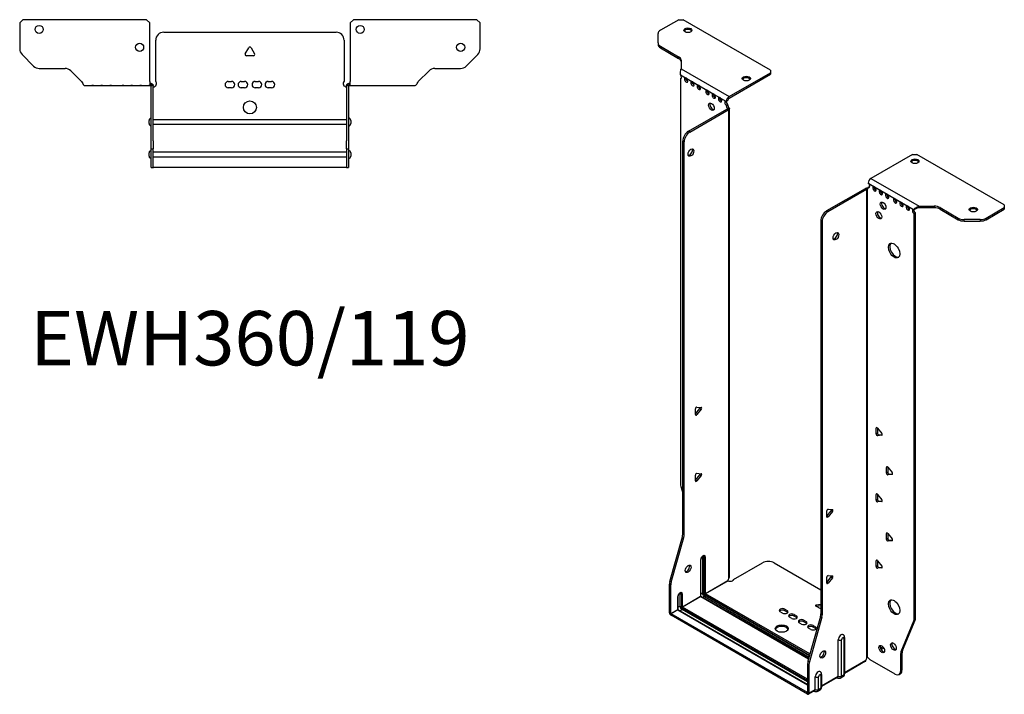
# Model space of a CAD drawing. Units: millimetres. Extents: x -342 to 464, y -889 to 202.
# Drawn here: x -142 to 464, y -889 to -473 of the extents above; entities that cross this region are included whole.
import ezdxf

# ---------------------------------------------------------------- set-up
doc = ezdxf.new("R2010")
doc.units = ezdxf.units.MM
doc.styles.get("Standard").update_dxf_attribs({"font": 'arial.ttf'})

# ---------------------------------------------------------------- blocks, each defined once
blk = doc.blocks.new('EWH360_119-bent-Top')
for p, q in [((-141.7, 37.32), (-139.7, 39.32)), ((-141.7, 37.32), (-141.7, 21.39)), ((-63.7, 39.32), (-139.7, 39.32)), ((-63.7, 39.32), (-61.7, 37.32)), ((-61.7, 1.2), (-61.7, 37.32)), ((61.7, 37.32), (63.7, 39.32)), ((61.7, 37.32), (61.7, 1.2)), ((139.7, 39.32), (63.7, 39.32)), ((139.7, 39.32), (141.7, 37.32)), ((141.7, 21.39), (141.7, 37.32)), ((-53, 31.6), (53, 31.6)), ((-58, 1.35), (-58, 26.6)), ((58, 26.6), (58, 1.35)), ((-2.86, 18.25), (-0.69, 22)), ((0.69, 22), (2.86, 18.25)), ((-133.16, 10.78), (-140.24, 17.85)), ((2.16, 17.05), (-2.16, 17.05)), ((140.24, 17.85), (133.16, 10.78)), ((-129.63, 9.32), (-113.77, 9.32)), ((-110.24, 7.85), (-103.58, 1.2)), ((103.58, 1.2), (110.24, 7.85)), ((113.77, 9.32), (129.63, 9.32)), ((-61.7, 1.2), (-61.7, -1.19)), ((-60.8, 0), (-61.7, 0)), ((-60.8, -1.17), (-60.8, 0)), ((-13.3, 1.3), (-11.3, 1.3)), ((-5.3, 1.3), (-3.3, 1.3)), ((3.3, 1.3), (5.3, 1.3)), ((11.3, 1.3), (13.3, 1.3)), ((61.7, 0), (60.8, 0)), ((60.8, 0), (60.8, -1.17)), ((61.7, -1.2), (61.7, 1.2)), ((-101.7, -1.2), (-97.2, -1.2)), ((-97.2, -1.2), (-96.2, -1.2)), ((-96.2, -1.2), (-97.2, -1.2)), ((-96.2, -1.2), (-91.7, -1.2)), ((-91.7, -1.2), (-90.7, -1.2)), ((-90.7, -1.2), (-91.7, -1.2)), ((-90.7, -1.2), (-86.2, -1.2)), ((-86.2, -1.2), (-85.2, -1.2)), ((-85.2, -1.2), (-86.2, -1.2)), ((-85.2, -1.2), (-78.7, -1.2)), ((-78.7, -1.2), (-77.7, -1.2)), ((-77.7, -1.2), (-78.7, -1.2)), ((-77.7, -1.2), (-73.2, -1.2)), ((-73.2, -1.2), (-72.2, -1.2)), ((-72.2, -1.2), (-73.2, -1.2)), ((-72.2, -1.2), (-67.7, -1.2)), ((-67.7, -1.2), (-66.7, -1.2)), ((-66.7, -1.2), (-67.7, -1.2)), ((-66.7, -1.2), (-62.2, -1.2)), ((-61.7, -1.2), (-62.2, -1.2)), ((-61.7, -1.19), (-61.7, -1.2)), ((-61.7, -1.2), (-60.8, -1.2)), ((-60.8, -1.2), (-60.8, -1.17)), ((-60.7, -1.3), (-60.7, -1.7)), ((-60.67, -1.3), (-60.7, -1.3)), ((-60.7, -35.2), (-60.7, -1.7)), ((-59.5, -1.3), (-60.67, -1.3)), ((-59.5, -1.7), (-59.5, -1.3)), ((-59.5, -35.2), (-59.5, -1.7)), ((-11.3, -2.7), (-13.3, -2.7)), ((-3.3, -2.7), (-5.3, -2.7)), ((5.3, -2.7), (3.3, -2.7)), ((13.3, -2.7), (11.3, -2.7)), ((59.5, -1.3), (59.5, -1.7)), ((60.67, -1.3), (59.5, -1.3)), ((59.5, -1.7), (59.5, -35.2)), ((60.7, -1.3), (60.67, -1.3)), ((60.7, -1.7), (60.7, -1.3)), ((60.7, -1.7), (60.7, -35.2)), ((60.8, -1.17), (60.8, -1.2)), ((60.8, -1.2), (61.7, -1.2)), ((61.7, -1.2), (67.2, -1.2)), ((67.2, -1.2), (72.7, -1.2)), ((72.7, -1.2), (78.2, -1.2)), ((78.2, -1.2), (85.2, -1.2)), ((85.2, -1.2), (90.7, -1.2)), ((90.7, -1.2), (96.2, -1.2)), ((96.2, -1.2), (101.7, -1.2)), ((-62.05, -24.71), (-62.05, -22.69)), ((-59.5, -22.1), (-59.4, -22.1)), ((-59.4, -22.1), (59.4, -22.1)), ((59.4, -22.1), (59.5, -22.1)), ((62.05, -22.69), (62.05, -24.71)), ((-59.4, -25.3), (-59.5, -25.3)), ((59.4, -25.3), (-59.4, -25.3)), ((59.5, -25.3), (59.4, -25.3)), ((-60.7, -40.2), (-60.7, -35.2)), ((-59.5, -35.2), (-59.5, -40.2)), ((59.5, -40.2), (59.5, -35.2)), ((60.7, -35.2), (60.7, -40.2)), ((-60.7, -40.2), (-60.7, -40.53)), ((-60.7, -40.2), (-59.5, -40.2)), ((-60.7, -51.37), (-60.7, -40.53)), ((-59.5, -40.53), (-59.5, -40.2)), ((-59.5, -51.37), (-59.5, -40.53)), ((-59.5, -42.1), (-59.4, -42.1)), ((-59.4, -42.1), (59.4, -42.1)), ((59.4, -42.1), (59.5, -42.1)), ((59.5, -40.2), (59.5, -40.53)), ((59.5, -40.2), (60.7, -40.2)), ((59.5, -40.53), (59.5, -51.37)), ((60.7, -40.53), (60.7, -40.2)), ((60.7, -40.53), (60.7, -51.37)), ((-62.05, -44.71), (-62.05, -42.69)), ((-59.4, -45.3), (-59.5, -45.3)), ((59.4, -45.3), (-59.4, -45.3)), ((59.5, -45.3), (59.4, -45.3)), ((62.05, -42.69), (62.05, -44.71)), ((-60.7, -51.7), (-60.7, -51.37)), ((-60.7, -51.7), (-59.5, -51.7)), ((-59.5, -51.37), (-59.5, -51.7)), ((-59.5, -51.7), (-59.4, -51.7)), ((59.4, -51.7), (-59.4, -51.7)), ((59.4, -51.7), (59.5, -51.7)), ((59.5, -51.7), (59.5, -51.37)), ((59.5, -51.7), (60.7, -51.7)), ((60.7, -51.37), (60.7, -51.7))]:
    blk.add_line(p, q)
for centre, radius in [((-129.7, 33.32), 2.5), ((67.9, 33.32), 2.5), ((-67.9, 22.32), 2.5), ((129.7, 22.32), 2.5), ((0, -14.7), 4)]:
    blk.add_circle(centre, radius)
for centre, radius, start, end in [((-53, 26.6), 5, 90, 180), ((53, 26.6), 5, 0, 90), ((-136.7, 21.39), 5, 180, 225), ((-2.16, 17.85), 0.8, 150, 270), ((0, 21.6), 0.8, 30, 150), ((2.16, 17.85), 0.8, 270, 30), ((136.7, 21.39), 5, 315, 0), ((-129.63, 14.32), 5, 225, 270), ((-113.77, 4.32), 5, 45, 90), ((113.77, 4.32), 5, 90, 135), ((129.63, 14.32), 5, 270, 315), ((-59.5, -0.05), 2.05, 272.79603, 42.97028), ((-13.3, -0.7), 2, 90, 270), ((-11.3, -0.7), 2, 270, 90), ((-5.3, -0.7), 2, 90, 270), ((-3.3, -0.7), 2, 270, 90), ((3.3, -0.7), 2, 90, 270), ((5.3, -0.7), 2, 270, 90), ((11.3, -0.7), 2, 90, 270), ((13.3, -0.7), 2, 270, 90), ((59.5, -0.05), 2.05, 137.02972, 267.20397), ((-60.55, -22.69), 1.5, 95.73917, 180), ((60.55, -22.69), 1.5, 0, 84.26083), ((-60.55, -24.71), 1.5, 180, 264.26083), ((60.55, -24.71), 1.5, 275.73917, 0), ((-60.55, -42.69), 1.5, 95.73917, 180), ((60.55, -42.69), 1.5, 0, 84.26083), ((-60.55, -44.71), 1.5, 180, 264.26083), ((60.55, -44.71), 1.5, 275.73917, 0)]:
    blk.add_arc(centre, radius, start, end)
for points, knots in [([(-103.58, 1.2), (-103.15, 0.33), (-102.72, -0.52), (-102.28, -0.92), (-102.09, -1.1), (-101.89, -1.2), (-101.7, -1.2)], [0, 0, 0, 0, 1.085203, 1.085203, 1.085203, 1.570796, 1.570796, 1.570796, 1.570796]), ([(-60.8, 0), (-60.63, 0), (-60.46, -0.03), (-60.15, -0.16), (-60.01, -0.26), (-59.77, -0.49), (-59.67, -0.64), (-59.57, -0.87), (-59.54, -0.96), (-59.51, -1.13), (-59.5, -1.21), (-59.5, -1.3)], [0, 0, 0, 0, 0.0508941, 0.0508941, 0.1017621, 0.1017621, 0.152615, 0.152615, 0.1787343, 0.1787343, 0.2048576, 0.2048576, 0.2048576, 0.2048576]), ([(59.5, -1.3), (59.5, -1.13), (59.53, -0.96), (59.66, -0.65), (59.76, -0.51), (59.99, -0.27), (60.14, -0.17), (60.37, -0.07), (60.45, -0.04), (60.63, -0.01), (60.71, 0), (60.8, 0)], [0, 0, 0, 0, 0.0508174, 0.0508174, 0.1016387, 0.1016387, 0.1524713, 0.1524713, 0.178664, 0.178664, 0.2048512, 0.2048512, 0.2048512, 0.2048512]), ([(101.7, -1.2), (102.13, -1.2), (102.57, -0.69), (103, 0.08), (103.2, 0.42), (103.39, 0.81), (103.58, 1.2)], [0, 0, 0, 0, 1.085203, 1.085203, 1.085203, 1.570796, 1.570796, 1.570796, 1.570796]), ([(-60.7, -1.3), (-60.7, -1.29), (-60.7, -1.27), (-60.71, -1.25), (-60.72, -1.24), (-60.74, -1.22), (-60.75, -1.21), (-60.78, -1.2), (-60.79, -1.2), (-60.8, -1.2)], [0, 0, 0, 0, 0.00439985, 0.00439985, 0.00895149, 0.00895149, 0.01308495, 0.01308495, 0.01729651, 0.01729651, 0.01729651, 0.01729651]), ([(-59.4, -2.09), (-59.41, -2.1), (-59.43, -2.1), (-59.45, -2.1), (-59.46, -2.1), (-59.48, -2.1), (-59.49, -2.1), (-59.49, -2.1), (-59.5, -2.1), (-59.5, -2.1), (-59.5, -2.09), (-59.5, -2.09)], [0, 0, 0, 0, 0.00390786, 0.00390786, 0.0078052, 0.0078052, 0.0117005, 0.0117005, 0.01372947, 0.01372947, 0.01575987, 0.01575987, 0.01575987, 0.01575987]), ([(59.5, -2.09), (59.5, -2.1), (59.5, -2.1), (59.49, -2.1), (59.48, -2.1), (59.46, -2.1), (59.45, -2.1), (59.43, -2.1), (59.43, -2.1), (59.41, -2.1), (59.41, -2.09), (59.4, -2.09)], [0, 0, 0, 0, 0.00390786, 0.00390786, 0.0078052, 0.0078052, 0.0117005, 0.0117005, 0.01372947, 0.01372947, 0.01575987, 0.01575987, 0.01575987, 0.01575987]), ([(60.8, -1.2), (60.79, -1.2), (60.77, -1.2), (60.74, -1.22), (60.73, -1.22), (60.72, -1.24), (60.71, -1.25), (60.7, -1.28), (60.7, -1.29), (60.7, -1.3)], [0, 0, 0, 0, 0.0050448, 0.0050448, 0.00984068, 0.00984068, 0.0136297, 0.0136297, 0.01736561, 0.01736561, 0.01736561, 0.01736561])]:
    blk.add_open_spline(points, degree=3, knots=knots)
for points in [[(-62.2, -1.2), (-62.04, -1.2), (-61.87, -1.19), (-61.7, -1.19)], [(-59.5, -2.09), (-59.47, -2.09), (-59.43, -2.09), (-59.4, -2.09)], [(59.4, -2.09), (59.43, -2.09), (59.47, -2.09), (59.5, -2.09)]]:
    blk.add_open_spline(points, degree=3)
blk = doc.blocks.new('EWH360_119-bent-ISO')
for p, q in [((-69.43, 224.6), (-80.7, 218.1)), ((-69.43, 224.6), (-66.6, 224.6)), ((-12.86, 193.57), (-66.6, 224.6)), ((-82.16, 210.28), (-82.16, 216.06)), ((-82.16, 210.28), (-82.16, 209.3)), ((-80.7, 208.24), (-69.48, 201.77)), ((-80.7, 207.26), (-80.7, 208.24)), ((-80.7, 207.26), (-69.48, 200.79)), ((-69.48, 201.77), (-69.48, 200.79)), ((-68.02, 199.73), (-68.02, 194.3)), ((-68.02, 194.3), (-38.4, 177.2)), ((-68.38, 190.59), (-65.2, 188.75)), ((-68.38, 188.28), (-67.74, 188.65)), ((-68.38, 188.28), (-68.38, -61.25)), ((-64.49, 188.34), (-61.31, 186.5)), ((-38.4, 177.2), (-12.86, 191.94)), ((-38.4, 176.22), (-12.86, 190.96)), ((-12.86, 193.57), (-12.86, 191.94)), ((-12.86, 191.94), (-12.86, 190.96)), ((-60.6, 186.1), (-57.42, 184.26)), ((-56.72, 183.85), (-52.12, 181.2)), ((-51.41, 180.79), (-48.23, 178.95)), ((-47.52, 178.54), (-44.34, 176.71)), ((-43.63, 176.3), (-40.45, 174.46)), ((-39.25, 172.37), (-40.1, 171.88)), ((-39.25, 171.89), (-40.1, 171.4)), ((-40.1, 171.4), (-40.1, 171.88)), ((-40.09, 174.4), (-39.25, 174.82)), ((-39.46, 169.91), (-39.44, 169.92)), ((-39.46, 169.77), (-39.46, 169.91)), ((-39.44, 169.76), (-39.46, 169.77)), ((-39.44, 169.92), (-38.61, 170.4)), ((-38.61, 169.28), (-39.44, 169.76)), ((-39.25, 171.89), (-39.25, 172.37)), ((-38.23, -118.71), (-38.23, 169.84)), ((-63.43, 155.89), (-39.74, 169.56)), ((-62.58, 155.4), (-38.9, 169.07)), ((-39.74, 169.56), (-38.9, 169.07)), ((-38.61, -119.3), (-38.61, 169.28)), ((-62.58, 155.4), (-63.43, 155.89)), ((-66.97, -92.29), (-66.97, 149.76)), ((-66.97, 149.76), (-66.12, 149.27)), ((-66.12, -92.78), (-66.12, 149.27)), ((74.39, 141.56), (48.86, 126.82)), ((74.39, 141.56), (77.22, 141.56)), ((130.96, 110.54), (77.22, 141.56)), ((47.16, 123.88), (51.05, 121.63)), ((47.16, 121.43), (48.01, 121.92)), ((47.16, 121.43), (47.16, 121.02)), ((48.86, 126.82), (78.47, 109.72)), ((51.05, 121.63), (54.94, 119.39)), ((45.25, 120.49), (21.56, 106.81)), ((46.1, 120), (22.41, 106.32)), ((45.25, 120.49), (46.1, 120)), ((46.36, 120.22), (45.53, 120.7)), ((46.38, 120.21), (46.36, 120.22)), ((46.38, -168.37), (46.38, 120.21)), ((46.54, 120.28), (46.52, 120.27)), ((46.52, 120.27), (46.52, -168.26)), ((47.07, 120.58), (46.54, 120.28)), ((54.94, 119.39), (58.83, 117.14)), ((58.83, 117.14), (63.78, 114.29)), ((63.78, 114.29), (67.66, 112.04)), ((67.66, 112.04), (71.55, 109.79)), ((71.55, 109.79), (75.44, 107.55)), ((78.47, 109.72), (78.47, 108.74)), ((78.47, 109.72), (87.88, 109.72)), ((87.88, 109.72), (87.88, 108.74)), ((130.96, 110.54), (130.96, 108.9)), ((22.41, 106.32), (21.56, 106.81)), ((76.29, 108.04), (75.44, 107.55)), ((76.29, 105.59), (75.44, 105.1)), ((75.44, -144.28), (75.44, 105.1)), ((76.29, -143.79), (76.29, 105.59)), ((87.88, 108.74), (78.47, 108.74)), ((91.41, 108.87), (102.63, 102.4)), ((91.41, 107.89), (91.41, 108.87)), ((91.41, 107.89), (102.63, 101.42)), ((119.7, 102.4), (130.96, 108.9)), ((119.7, 101.42), (130.96, 107.92)), ((130.96, 108.9), (130.96, 107.92)), ((18.03, 100.69), (18.03, -141.36)), ((18.03, 100.69), (18.87, 100.2)), ((18.87, 100.2), (18.87, -141.85)), ((102.63, 102.4), (102.63, 101.42)), ((106.16, 100.57), (106.16, 101.55)), ((116.16, 101.55), (106.16, 101.55)), ((106.16, 100.57), (116.16, 100.57)), ((116.16, 101.55), (116.16, 100.57)), ((119.7, 101.42), (119.7, 102.4)), ((-59.08, -18.14), (-56.43, -14.84)), ((-59.08, -18.55), (-59.08, -15.02)), ((-58.24, -18.63), (-59.08, -18.14)), ((-58.24, -13.96), (-55.58, -14.2)), ((-55.58, -15.33), (-58.24, -18.63)), ((-55.58, -15.33), (-56.43, -14.84)), ((52.64, -26.69), (52.07, -27.02)), ((52.07, -30.55), (52.07, -27.02)), ((52.92, -30.06), (52.07, -30.55)), ((52.92, -26.94), (52.92, -30.06)), ((52.92, -26.94), (55.57, -30.24)), ((53.77, -31.12), (52.92, -31.61)), ((55.57, -31.37), (52.92, -31.61)), ((53.77, -31.12), (55.86, -30.93)), ((55.78, -31.25), (55.57, -31.37)), ((59, -50.78), (58.44, -51.11)), ((58.44, -54.64), (58.44, -51.11)), ((59.29, -54.15), (58.44, -54.64)), ((59.29, -51.03), (59.29, -54.15)), ((59.29, -51.03), (61.94, -54.33)), ((-59.08, -58.96), (-56.43, -55.67)), ((-59.08, -59.38), (-59.08, -55.84)), ((-58.24, -59.45), (-59.08, -58.96)), ((-58.24, -54.79), (-55.58, -55.03)), ((-55.58, -56.16), (-58.24, -59.45)), ((-55.58, -56.16), (-56.43, -55.67)), ((60.13, -55.21), (59.29, -55.7)), ((61.94, -55.46), (59.29, -55.7)), ((60.13, -55.21), (62.22, -55.02)), ((62.14, -55.34), (61.94, -55.46)), ((-68.15, -62.85), (-66.97, -67.07)), ((52.64, -67.52), (52.07, -67.84)), ((52.07, -71.38), (52.07, -67.84)), ((52.92, -70.89), (52.07, -71.38)), ((52.92, -67.77), (52.92, -70.89)), ((52.92, -67.77), (55.57, -71.07)), ((53.77, -71.94), (52.92, -72.43)), ((55.57, -72.2), (52.92, -72.43)), ((53.77, -71.94), (55.86, -71.76)), ((55.78, -72.08), (55.57, -72.2)), ((21.67, -81.09), (24.32, -77.79)), ((21.67, -81.51), (21.67, -77.97)), ((22.52, -76.92), (25.17, -77.15)), ((25.17, -78.28), (22.52, -81.58)), ((24.32, -77.79), (25.17, -78.28)), ((21.67, -81.09), (22.52, -81.58)), ((-74.87, -121.36), (-67.2, -93.89)), ((-74.02, -121.85), (-66.35, -94.38)), ((-67.2, -93.89), (-66.35, -94.38)), ((-66.12, -92.78), (-66.97, -92.29)), ((59, -91.6), (58.44, -91.93)), ((58.44, -95.46), (58.44, -91.93)), ((59.29, -94.97), (58.44, -95.46)), ((59.29, -91.85), (59.29, -94.97)), ((59.29, -91.85), (61.94, -95.15)), ((60.13, -96.03), (59.29, -96.52)), ((61.94, -96.28), (59.29, -96.52)), ((60.13, -96.03), (62.22, -95.84)), ((62.14, -96.16), (61.94, -96.28)), ((-55.94, -108.09), (-55.94, -130.54)), ((-55.79, -130.34), (-55.79, -107.88)), ((-54.84, -106.11), (-54.84, -128.56)), ((-54.13, -128.56), (-54.13, -106.11)), ((-54.13, -106.11), (-53.67, -106.37)), ((-53.67, -106.37), (-53.67, -128.83)), ((-52.97, -128.83), (-52.97, -106.37)), ((52.64, -108.34), (52.07, -108.67)), ((52.07, -112.2), (52.07, -108.67)), ((52.92, -108.59), (52.92, -111.71)), ((52.92, -108.59), (55.57, -111.89)), ((-35.68, -120.15), (-17.82, -109.84)), ((-10.75, -109.84), (18.03, -126.46)), ((52.92, -111.71), (52.07, -112.2)), ((53.77, -112.77), (52.92, -113.26)), ((55.57, -113.02), (52.92, -113.26)), ((53.77, -112.77), (55.86, -112.58)), ((55.78, -112.9), (55.57, -113.02)), ((-52.97, -128.83), (-39.18, -120.86)), ((-39.1, -120.99), (-52.9, -128.95)), ((21.67, -121.92), (24.32, -118.62)), ((21.67, -122.33), (21.67, -118.8)), ((22.52, -117.74), (25.17, -117.98)), ((25.17, -119.11), (22.52, -122.41)), ((24.32, -118.62), (25.17, -119.11)), ((-75.1, -140.63), (-75.1, -122.96)), ((-75.1, -122.96), (-74.25, -123.45)), ((-74.02, -121.85), (-74.87, -121.36)), ((-74.25, -141.12), (-74.25, -123.45)), ((21.67, -121.92), (22.52, -122.41)), ((-70.08, -130.87), (-70.08, -138.71)), ((-69.93, -138.5), (-69.93, -130.66)), ((-68.63, -128.68), (-67.82, -129.15)), ((-68.63, -136.52), (-68.63, -128.68)), ((-67.82, -129.15), (-67.82, -136.99)), ((-67.11, -136.99), (-67.11, -129.15)), ((-67.11, -136.99), (-55.94, -130.54)), ((-55.87, -130.66), (-67.04, -137.11)), ((-55.87, -130.66), (10.53, -169)), ((-54.84, -128.56), (-55.79, -129.11)), ((10.57, -168.85), (-55.62, -130.64)), ((-53.6, -130.7), (-54.55, -131.25)), ((-53.6, -130.7), (10.83, -167.91)), ((-53.25, -129.56), (11.16, -166.75)), ((11.03, -167.2), (-53.25, -130.09)), ((11.35, -166.04), (-52.9, -128.95)), ((-74.25, -141.12), (-70.08, -138.71)), ((-70.01, -138.83), (-74.18, -141.24)), ((-70.01, -138.83), (9.89, -184.96)), ((-68.63, -136.52), (-69.93, -137.27)), ((9.89, -184.79), (-69.76, -138.8)), ((-68.7, -139.42), (-67.39, -138.67)), ((-67.39, -137.73), (9.89, -182.35)), ((9.89, -183.29), (-67.39, -138.67)), ((9.89, -181.53), (-67.04, -137.11)), ((-4.11, -138.42), (-2.69, -139.24)), ((-4.11, -138.42), (-4.11, -139.4)), ((-2.69, -139.24), (-2.69, -140.22)), ((17.97, -138.3), (14.91, -136.54)), ((15.26, -135.76), (18.03, -135.34)), ((15.26, -135.76), (15.26, -136.74)), ((18.03, -136.32), (15.26, -136.74)), ((-75.1, -140.63), (-74.25, -141.12)), ((9.82, -189.74), (-74.18, -141.24)), ((-74.18, -141.24), (-74.18, -142.22)), ((9.82, -190.72), (-74.18, -142.22)), ((-5.52, -140.87), (-6.93, -140.05)), ((-2.69, -140.22), (-4.11, -139.4)), ((0.14, -144.14), (-1.28, -143.32)), ((1.55, -141.69), (2.96, -142.5)), ((1.55, -141.69), (1.55, -142.67)), ((2.96, -143.48), (1.55, -142.67)), ((2.96, -142.5), (2.96, -143.48)), ((7.63, -145.2), (9.05, -146.01)), ((7.63, -145.2), (7.63, -146.18)), ((17.79, -142.96), (10.13, -170.43)), ((18.64, -143.45), (10.98, -170.92)), ((17.79, -142.96), (18.64, -143.45)), ((18.87, -141.85), (18.03, -141.36)), ((68.29, -164), (76.06, -145.12)), ((75.21, -145.61), (76.06, -145.12)), ((76.29, -143.79), (75.44, -144.28)), ((6.22, -147.65), (4.8, -146.83)), ((9.05, -146.99), (7.63, -146.18)), ((9.05, -146.01), (9.05, -146.99)), ((11.87, -150.91), (10.46, -150.1)), ((13.29, -148.46), (14.7, -149.28)), ((13.29, -148.46), (13.29, -149.44)), ((14.7, -150.26), (13.29, -149.44)), ((14.7, -149.28), (14.7, -150.26)), ((67.44, -164.49), (75.21, -145.61)), ((28.77, -179.78), (28.77, -157.32)), ((30.78, -179.72), (30.78, -157.26)), ((32.21, -156.44), (32.21, -178.9)), ((32.65, -155.83), (32.65, -178.28)), ((56.36, -161.73), (54.82, -162.61)), ((56.84, -162.43), (55.19, -163.38)), ((62.33, -159.26), (61.8, -159.57)), ((46.74, -168.26), (46.35, -168.49)), ((46.35, -168.42), (46.35, -168.49)), ((48.25, -169.47), (63.67, -178.37)), ((67.21, -165.82), (68.06, -165.33)), ((67.21, -176.33), (67.21, -165.82)), ((68.29, -164), (67.44, -164.49)), ((68.06, -175.84), (68.06, -165.33)), ((9.89, -172.03), (9.89, -189.7)), ((9.89, -172.03), (10.74, -172.52)), ((10.98, -170.92), (10.13, -170.43)), ((10.74, -172.52), (10.74, -190.19)), ((32.65, -177.54), (45.82, -169.94)), ((45.55, -170.53), (32.65, -177.98)), ((14.63, -187.94), (14.63, -180.1)), ((16.64, -187.88), (16.64, -180.04)), ((18.07, -179.22), (18.07, -187.06)), ((18.51, -178.61), (18.51, -186.45)), ((18.51, -185.7), (28.77, -179.78)), ((28.5, -180.37), (18.51, -186.14)), ((27.9, -180.72), (28.16, -180.87)), ((31.66, -180.11), (30.24, -180.93)), ((32.21, -178.9), (30.78, -179.72)), ((66.17, -178.62), (67.02, -178.13)), ((68.06, -175.84), (67.21, -176.33)), ((18.07, -187.06), (16.64, -187.88)), ((9.82, -189.74), (9.89, -189.7)), ((9.82, -190.72), (9.82, -189.74)), ((9.89, -189.7), (10.74, -190.19)), ((14.36, -188.54), (10.47, -190.78)), ((10.74, -190.19), (14.63, -187.94)), ((13.75, -188.89), (14.02, -189.04)), ((17.52, -188.27), (16.09, -189.1))]:
    blk.add_line(p, q)
for centre, major_axis in [((-63.78, 218.07), (2.5, 0)), ((-27.85, 188.35), (2.5, 0)), ((-49.29, 170.99), (1.25, -2.17)), ((-61.88, 142.74), (1.25, 2.17)), ((75.95, 137.4), (-2.5, 0)), ((56.35, 110), (-1.25, 2.17)), ((111.87, 107.68), (-2.5, 0)), ((53.73, 104.16), (-1.25, 2.17)), ((27.36, 91.22), (-1.25, -2.17)), ((63.14, 82.4), (-2.5, 4.33)), ((-63.64, -113.6), (1.25, 2.17)), ((63.14, -137.24), (-2.5, 4.33)), ((-6.02, -150.38), (4, 0)), ((55.54, -163.06), (-1.25, 2.17)), ((62.68, -161.47), (-1.25, 2.17)), ((19.23, -166.34), (-1.25, -2.17))]:
    blk.add_ellipse(centre, major_axis=major_axis, ratio=0.57735)
for centre, major_axis, start_param, end_param in [((-63.78, 217.09), (2.5, 0), 0.346291, 2.795302), ((-77.16, 216.06), (-5, 0), 5.497787, 6.283185), ((-77.16, 210.28), (-5, 0), 0, 0.785398), ((-77.16, 209.3), (-5, 0), 0, 0.785398), ((-73.02, 199.73), (5, 0), 0, 0.785398), ((-73.02, 198.75), (5, 0), 0, 0.785398), ((-68.74, 189.64), (0.75, -1.3), 5.837624, 8.299543), ((-64.85, 187.39), (0.75, -1.3), 2.696031, 7.068583), ((-64, 187.88), (0.75, -1.3), 3.696788, 5.681921), ((-64.85, 187.39), (0.75, -1.3), 0.785398, 2.016358), ((-27.85, 187.37), (2.5, 0), 0.346291, 2.795302), ((-60.96, 185.15), (0.75, -1.3), 2.696031, 7.068583), ((-60.11, 185.64), (0.75, -1.3), 3.696788, 5.681921), ((-60.96, 185.15), (0.75, -1.3), 0.785398, 2.016358), ((-57.07, 182.9), (0.75, -1.3), 2.696031, 7.068583), ((-56.22, 183.39), (0.75, -1.3), 3.696788, 5.681921), ((-57.07, 182.9), (0.75, -1.3), 0.785398, 2.016358), ((-51.77, 179.84), (0.75, -1.3), 2.696031, 7.068583), ((-50.92, 180.33), (0.75, -1.3), 3.696788, 5.681921), ((-51.77, 179.84), (0.75, -1.3), 0.785398, 2.016358), ((-47.88, 177.59), (0.75, -1.3), 2.696031, 7.068583), ((-47.03, 178.08), (0.75, -1.3), 3.696788, 5.681921), ((-47.88, 177.59), (0.75, -1.3), 0.785398, 2.016358), ((-43.99, 175.35), (0.75, -1.3), 2.696031, 7.068583), ((-43.14, 175.84), (0.75, -1.3), 3.696788, 5.681921), ((-43.99, 175.35), (0.75, -1.3), 0.785398, 2.016358), ((-38.4, 175.24), (1.2, 2.08), 0.785398, 2.284706), ((-38.4, 175.24), (0.6, 1.04), 0.785398, 2.284706), ((-48.44, 171.48), (-1.25, 2.17), 0.346291, 2.795302), ((-40.1, 173.1), (-0.75, 1.3), 5.837624, 8.63938), ((-39.25, 173.59), (0.75, -1.3), 3.696788, 5.497787), ((-39.04, 170.79), (0.75, -1.3), 3.926991, 5.08627), ((-39.74, 170.79), (-0.75, -1.3), 0.785398, 1.055331), ((-38.19, 171.28), (-0.75, 1.3), 0.785398, 1.944678), ((-38.9, 170.3), (0.75, 1.3), 3.926991, 4.196924), ((-63.43, 151.8), (-2.5, -4.33), 3.926991, 5.497787), ((-62.58, 151.31), (2.5, 4.33), 0.785398, 2.356194), ((-62.73, 143.23), (-1.25, -2.17), 0.346291, 2.795302), ((75.95, 136.42), (2.5, 0), 0.346291, 2.795302), ((48.86, 124.86), (-1.2, -2.08), 3.926991, 5.497787), ((47.16, 122.65), (0.75, -1.3), 5.497787, 8.63938), ((48.01, 123.14), (0.75, -1.3), 5.497787, 5.681921), ((51.05, 120.41), (0.75, -1.3), 2.356194, 7.068583), ((51.9, 120.9), (0.75, -1.3), 3.742857, 5.681921), ((51.05, 120.41), (0.75, -1.3), 0.785398, 2.356194), ((45.25, 121.72), (-0.75, -1.3), 0.785398, 1.055331), ((46.1, 121.23), (0.75, 1.3), 3.926991, 4.196924), ((46.1, 121.63), (0.75, -1.3), 5.909304, 7.068583), ((54.94, 118.16), (0.75, -1.3), 2.356194, 7.068583), ((55.79, 118.65), (0.75, -1.3), 3.742857, 5.681921), ((54.94, 118.16), (0.75, -1.3), 0.785398, 2.356194), ((58.83, 115.92), (0.75, -1.3), 2.356194, 7.068583), ((59.67, 116.41), (0.75, -1.3), 3.742857, 5.681921), ((58.83, 115.92), (0.75, -1.3), 0.785398, 2.356194), ((57.2, 110.49), (-1.25, 2.17), 0.346291, 2.795302), ((63.78, 113.06), (0.75, -1.3), 2.356194, 7.068583), ((64.62, 113.55), (0.75, -1.3), 3.742857, 5.681921), ((63.78, 113.06), (0.75, -1.3), 0.785398, 2.356194), ((67.66, 110.81), (0.75, -1.3), 2.356194, 7.068583), ((68.51, 111.3), (0.75, -1.3), 3.742857, 5.681921), ((67.66, 110.81), (0.75, -1.3), 0.785398, 2.356194), ((71.55, 108.57), (0.75, -1.3), 2.356194, 7.068583), ((72.4, 109.06), (0.75, -1.3), 3.742857, 5.681921), ((71.55, 108.57), (0.75, -1.3), 0.785398, 2.356194), ((87.88, 106.83), (-5, 0), 3.926991, 4.712389), ((21.56, 102.73), (-2.5, -4.33), 3.926991, 5.497787), ((22.41, 102.24), (2.5, 4.33), 0.785398, 2.356194), ((54.58, 104.65), (-1.25, 2.17), 0.346291, 2.795302), ((75.44, 106.32), (-0.75, 1.3), 5.497787, 8.63938), ((76.29, 106.81), (0.75, -1.3), 3.742857, 5.497787), ((87.88, 105.85), (5, 0), 0.785398, 1.570796), ((111.87, 106.7), (2.5, 0), 0.346291, 2.795302), ((106.16, 104.44), (-5, 0), 0.785398, 1.570796), ((106.16, 103.46), (5, 0), 3.926991, 4.712389), ((116.16, 104.44), (-5, 0), 1.570796, 2.356194), ((116.16, 103.46), (5, 0), 4.712389, 5.497787), ((26.51, 91.71), (-1.25, -2.17), 0.346291, 2.795302), ((63.99, 82.89), (-2.5, 4.33), 0.170531, 2.971062), ((-58.52, -14.69), (0.4, 0.693), 0.261799, 2.356194), ((-56.72, -14.44), (0.4, 0.693), 4.45059, 5.442031), ((-55.87, -14.93), (0.4, 0.693), 4.45059, 6.544985), ((-58.52, -18.23), (-0.4, -0.693), 5.497787, 7.592182), ((52.64, -27.35), (-0.4, 0.693), 4.974188, 7.068583), ((53.49, -30.39), (0.4, -0.693), 3.926991, 6.021386), ((55.29, -30.64), (0.4, -0.693), 6.021386, 8.115781), ((52.64, -30.88), (0.4, -0.693), 3.926991, 6.021386), ((59, -51.43), (-0.4, 0.693), 4.974188, 7.068583), ((59.85, -54.48), (0.4, -0.693), 3.926991, 6.021386), ((61.65, -54.73), (0.4, -0.693), 6.021386, 8.115781), ((-58.52, -55.52), (0.4, 0.693), 0.261799, 2.356194), ((-58.52, -59.05), (-0.4, -0.693), 5.497787, 7.592182), ((-56.72, -55.26), (0.4, 0.693), 4.45059, 5.442031), ((-55.87, -55.75), (0.4, 0.693), 4.45059, 6.544985), ((59, -54.97), (0.4, -0.693), 3.926991, 6.021386), ((-64.85, -63.29), (-2.5, 4.33), 0.785398, 1.151917), ((52.64, -68.17), (-0.4, 0.693), 4.974188, 7.068583), ((52.64, -71.7), (0.4, -0.693), 3.926991, 6.021386), ((53.49, -71.21), (0.4, -0.693), 3.926991, 6.021386), ((55.29, -71.47), (0.4, -0.693), 6.021386, 8.115781), ((22.23, -77.64), (0.4, 0.693), 0.261799, 2.356194), ((24.04, -77.39), (0.4, 0.693), 4.45059, 5.442031), ((24.88, -77.88), (0.4, 0.693), 4.45059, 6.544985), ((22.23, -81.18), (-0.4, -0.693), 5.497787, 7.592182), ((-70.5, -94.33), (-2.5, -4.33), 1.989675, 2.356194), ((-69.66, -94.82), (2.5, 4.33), 5.131268, 5.497787), ((59, -92.26), (-0.4, 0.693), 4.974188, 7.068583), ((59, -95.79), (0.4, -0.693), 3.926991, 6.021386), ((59.85, -95.3), (0.4, -0.693), 3.926991, 6.021386), ((61.65, -95.55), (0.4, -0.693), 6.021386, 8.115781), ((-54.45, -107.23), (1.05, 1.82), 5.497787, 8.63938), ((-56.29, -107.88), (0.5, 0), 5.497787, 6.283185), ((-55.62, -106.56), (-0.55, -0.953), 2.356194, 2.527829), ((-54.49, -106.31), (-0.5, 0), 3.926991, 5.497787), ((-55.27, -106.76), (0.8, 1.39), 5.497787, 5.931746), ((-54.81, -107.03), (0.8, 1.39), 5.497787, 6.283185), ((-53.32, -106.17), (-0.5, 0), 0.785398, 2.356194), ((-14.29, -111.88), (5, 0), 0.785398, 2.356194), ((52.64, -109), (-0.4, 0.693), 4.974188, 7.068583), ((-64.49, -113.11), (-1.25, -2.17), 0.346291, 2.795302), ((52.64, -112.53), (0.4, -0.693), 3.926991, 6.021386), ((53.49, -112.04), (0.4, -0.693), 3.926991, 6.021386), ((55.29, -112.29), (0.4, -0.693), 6.021386, 8.115781), ((-37.73, -120.11), (1.03, 1.78), 1.443024, 2.307395), ((-37.73, -120.11), (2.05, 0), 3.975791, 6.24776), ((22.23, -118.47), (0.4, 0.693), 0.261799, 2.356194), ((24.04, -118.22), (0.4, 0.693), 4.45059, 5.442031), ((24.88, -118.71), (0.4, 0.693), 4.45059, 6.544985), ((-71.56, -120.92), (-2.5, -4.33), 5.131268, 5.497787), ((-70.72, -121.41), (2.5, 4.33), 1.989675, 2.356194), ((22.23, -122), (-0.4, -0.693), 5.497787, 7.592182), ((-68.59, -130.01), (1.05, 1.82), 5.497787, 8.63938), ((-70.43, -130.66), (0.5, 0), 5.497787, 6.283185), ((-69.76, -129.34), (0.8, 1.39), 5.497787, 5.648941), ((-68.95, -129.81), (0.8, 1.39), 5.497787, 6.283185), ((-67.46, -128.95), (0.5, 0), 3.926991, 5.497787), ((-56.29, -130.34), (0.5, 0), 5.497787, 6.283185), ((-55.87, -130.58), (0.05, -0.0866), 3.926991, 5.497787), ((-55.87, -131.07), (0.25, 0.433), 0, 0.785398), ((-54.49, -128.77), (-0.5, 0), 3.926991, 5.497787), ((-53.6, -129.28), (0.88, -1.52), 3.926991, 5.497787), ((-53.25, -129.07), (-0.62, 1.08), 0.785398, 2.356194), ((-53.25, -129.07), (0.3, -0.52), 3.926991, 5.497787), ((-53.32, -128.62), (-0.5, 0), 0.785398, 2.356194), ((-53.6, -130.3), (-0.25, -0.433), 0.785398, 2.356194), ((-52.9, -129.36), (-0.25, -0.433), 3.926991, 5.497787), ((-52.9, -128.87), (-0.05, 0.0866), 0.785398, 2.356194), ((63.99, -136.75), (-2.5, 4.33), 0.170531, 2.971062), ((-70.43, -138.5), (0.5, 0), 5.497787, 6.283185), ((-70.01, -138.75), (0.05, -0.0866), 3.926991, 5.497787), ((-70.01, -139.24), (0.25, 0.433), 0, 0.785398), ((-67.39, -137.24), (-0.87, 1.52), 0.785398, 2.356194), ((-67.46, -136.79), (0.5, 0), 3.926991, 5.497787), ((-67.39, -137.24), (0.3, -0.52), 3.926991, 5.497787), ((-67.04, -137.52), (0.25, 0.433), 0.785398, 2.356194), ((-67.04, -137.03), (-0.05, 0.0866), 0.785398, 2.356194), ((-5.52, -139.24), (-2, 0), 3.926991, 7.068583), ((-5.52, -140.22), (-2, 0), 3.926991, 5.845036), ((-4.11, -140.05), (2, 0), 3.926991, 7.068583), ((15.47, -136.21), (-0.8, 0), 4.974188, 7.068583), ((18.53, -137.98), (-0.8, 0), 0.785398, 0.886033), ((-74.18, -141.16), (-0.65, 1.13), 0.785398, 2.356194), ((-74.18, -141.16), (0.05, -0.0866), 3.926991, 5.497787), ((-4.11, -141.03), (-2, 0), 3.579742, 3.926991), ((0.14, -142.5), (-2, 0), 3.926991, 7.068583), ((0.14, -143.48), (-2, 0), 3.926991, 5.845036), ((1.55, -143.32), (2, 0), 3.926991, 7.068583), ((1.55, -144.3), (-2, 0), 3.579742, 3.926991), ((6.22, -146.01), (-2, 0), 3.926991, 7.068583), ((14.49, -143.41), (-2.5, -4.33), 1.989675, 2.356194), ((15.34, -143.89), (2.5, 4.33), 5.131268, 5.497787), ((71.91, -142.24), (2.5, -4.33), 0.418879, 0.785398), ((72.76, -141.75), (-2.5, 4.33), 3.560472, 3.926991), ((-6.02, -151.36), (4, 0), 0.213756, 2.927837), ((6.22, -146.99), (-2, 0), 3.926991, 5.845036), ((7.63, -146.83), (2, 0), 3.926991, 7.068583), ((7.63, -147.81), (-2, 0), 3.579742, 3.926991), ((11.87, -149.28), (-2, 0), 3.926991, 7.068583), ((11.87, -150.26), (-2, 0), 3.926991, 5.845036), ((13.29, -150.1), (2, 0), 3.926991, 7.068583), ((13.29, -151.08), (-2, 0), 3.579742, 3.926991), ((30.54, -156.3), (1.25, 2.17), 6.212058, 8.63938), ((29.72, -156.65), (-1.5, 0), 0.885566, 2.356194), ((31.5, -156.85), (0.504, 0.873), 5.497787, 8.63938), ((31.15, -155.83), (1.5, 0), 5.497787, 6.283185), ((56.39, -162.57), (-1.25, 2.17), 0.346291, 2.795302), ((63.53, -160.98), (-1.25, 2.17), 0.346291, 2.795302), ((18.38, -165.85), (-1.25, -2.17), 0.346291, 2.795302), ((47.27, -169.18), (1.03, 1.78), 1.443024, 2.307395), ((46.42, -169.67), (-2.05, 0), 4.747814, 4.76927), ((47.27, -170.12), (-1.02, 1.78), 4.747814, 6.037254), ((70.74, -167.86), (2.5, -4.33), 3.560472, 3.926991), ((71.59, -167.37), (-2.5, 4.33), 0.418879, 0.785398), ((13.43, -169.99), (-2.5, -4.33), 5.131268, 5.497787), ((14.28, -170.48), (2.5, 4.33), 1.989675, 2.356194), ((16.4, -179.08), (1.25, 2.17), 6.212058, 8.63938), ((15.58, -179.43), (-1.5, 0), 0.885566, 2.356194), ((17.35, -179.63), (0.504, 0.873), 5.497787, 8.63938), ((17.01, -178.61), (1.5, 0), 5.497787, 6.283185), ((28.91, -179.58), (-0.75, -1.3), 5.97464, 6.283185), ((27.85, -179.25), (0.65, -1.13), 0, 0.785398), ((29.72, -179.11), (-1.5, 0), 0.885566, 2.356194), ((28.91, -178.64), (1.32, -2.29), 0, 0.785398), ((30.33, -177.81), (1.32, -2.29), 0, 0.785398), ((31.15, -178.28), (1.5, 0), 5.497787, 6.283185), ((63.67, -174.29), (2.5, -4.33), 5.497787, 7.068583), ((64.52, -173.8), (2.5, -4.33), 0, 0.785398), ((16.19, -185.98), (1.32, -2.29), 0, 0.785398), ((17.01, -186.45), (1.5, 0), 5.497787, 6.283185), ((9.82, -189.66), (0.05, -0.0866), 5.497787, 7.068583), ((9.82, -189.66), (0.65, -1.13), 5.497787, 7.068583), ((14.77, -187.74), (-0.75, -1.3), 5.97464, 6.283185), ((13.71, -187.41), (0.65, -1.13), 0, 0.785398), ((15.58, -187.27), (-1.5, 0), 0.885566, 2.356194), ((14.77, -186.8), (1.32, -2.29), 0, 0.785398)]:
    blk.add_ellipse(centre, major_axis=major_axis, ratio=0.57735, start_param=start_param, end_param=end_param)
for points, knots in [([(-68.02, 194.3), (-68.33, 193.76), (-68.62, 192.82), (-68.6, 191.85), (-68.59, 191.42), (-68.52, 190.98), (-68.38, 190.59)], [0, 0, 0, 0, 1.085203, 1.085203, 1.085203, 1.570796, 1.570796, 1.570796, 1.570796]), ([(-39.46, 169.77), (-39.45, 169.78), (-39.44, 169.79), (-39.43, 169.81), (-39.43, 169.83), (-39.43, 169.85), (-39.44, 169.86), (-39.45, 169.89), (-39.45, 169.9), (-39.46, 169.91)], [0, 0, 0, 0, 0.00439985, 0.00439985, 0.00895149, 0.00895149, 0.01308495, 0.01308495, 0.01729651, 0.01729651, 0.01729651, 0.01729651]), ([(-38.61, 170.4), (-38.49, 170.32), (-38.4, 170.24), (-38.27, 170.04), (-38.23, 169.94), (-38.23, 169.74), (-38.26, 169.64), (-38.36, 169.49), (-38.4, 169.45), (-38.5, 169.36), (-38.55, 169.32), (-38.61, 169.28)], [0, 0, 0, 0, 0.0508941, 0.0508941, 0.1017621, 0.1017621, 0.152615, 0.152615, 0.1787343, 0.1787343, 0.2048576, 0.2048576, 0.2048576, 0.2048576]), ([(45.53, 120.7), (45.65, 120.77), (45.79, 120.83), (46.11, 120.91), (46.27, 120.94), (46.61, 120.95), (46.78, 120.94), (47.01, 120.89), (47.08, 120.87), (47.15, 120.85)], [0, 0, 0, 0, 0.0508174, 0.0508174, 0.1016387, 0.1016387, 0.1524713, 0.1524713, 0.1761268, 0.1761268, 0.1761268, 0.1761268]), ([(46.52, 120.27), (46.51, 120.27), (46.5, 120.26), (46.47, 120.26), (46.46, 120.25), (46.43, 120.24), (46.42, 120.24), (46.4, 120.22), (46.39, 120.22), (46.38, 120.21)], [0, 0, 0, 0, 0.0050448, 0.0050448, 0.00984068, 0.00984068, 0.0136297, 0.0136297, 0.01736561, 0.01736561, 0.01736561, 0.01736561]), ([(75.44, 107.55), (75.75, 108.08), (76.42, 108.81), (77.27, 109.27), (77.65, 109.48), (78.06, 109.64), (78.47, 109.72)], [0, 0, 0, 0, 1.085203, 1.085203, 1.085203, 1.570796, 1.570796, 1.570796, 1.570796]), ([(78.47, 108.74), (77.74, 108.74), (77.03, 108.44), (76.56, 108.19), (76.46, 108.14), (76.37, 108.08), (76.29, 108.04)], [0, 0, 0, 0, 1.290531, 1.290531, 1.290531, 1.570796, 1.570796, 1.570796, 1.570796]), ([(-54.01, -105.64), (-54.05, -105.61), (-54.12, -105.6), (-54.32, -105.64), (-54.42, -105.67), (-54.62, -105.78), (-54.72, -105.85), (-54.94, -106.03), (-55.04, -106.14), (-55.25, -106.4), (-55.35, -106.54), (-55.52, -106.84), (-55.59, -107), (-55.71, -107.31), (-55.75, -107.47), (-55.78, -107.71), (-55.79, -107.8), (-55.79, -107.88)], [0.785398, 0.785398, 0.785398, 0.785398, 1.256637, 1.256637, 1.535716, 1.535716, 1.805322, 1.805322, 2.083811, 2.083811, 2.369867, 2.369867, 2.658461, 2.658461, 2.943931, 2.943931, 3.141593, 3.141593, 3.141593, 3.141593]), ([(-39.1, -120.99), (-39.11, -120.98), (-39.12, -120.97), (-39.14, -120.96), (-39.15, -120.95), (-39.16, -120.92), (-39.17, -120.91), (-39.17, -120.89), (-39.17, -120.89), (-39.18, -120.88), (-39.18, -120.87), (-39.18, -120.86)], [0, 0, 0, 0, 0.00390786, 0.00390786, 0.0078052, 0.0078052, 0.0117005, 0.0117005, 0.01372947, 0.01372947, 0.01575987, 0.01575987, 0.01575987, 0.01575987]), ([(-38.61, -119.3), (-38.49, -119.22), (-38.4, -119.12), (-38.27, -118.92), (-38.23, -118.82), (-38.23, -118.71), (-38.23, -118.71), (-38.23, -118.71)], [0, 0, 0, 0, 0.0510953, 0.0510953, 0.102147, 0.102147, 0.1026856, 0.1026856, 0.1026856, 0.1026856]), ([(-68.15, -128.42), (-68.2, -128.39), (-68.26, -128.38), (-68.47, -128.42), (-68.56, -128.45), (-68.76, -128.56), (-68.86, -128.63), (-69.08, -128.81), (-69.19, -128.92), (-69.39, -129.18), (-69.49, -129.32), (-69.66, -129.62), (-69.74, -129.78), (-69.85, -130.09), (-69.89, -130.25), (-69.93, -130.49), (-69.93, -130.58), (-69.93, -130.66)], [0.785398, 0.785398, 0.785398, 0.785398, 1.256637, 1.256637, 1.535716, 1.535716, 1.805322, 1.805322, 2.083811, 2.083811, 2.369867, 2.369867, 2.658461, 2.658461, 2.943931, 2.943931, 3.141593, 3.141593, 3.141593, 3.141593]), ([(-55.62, -130.64), (-55.62, -130.64), (-55.62, -130.63), (-55.64, -130.63), (-55.64, -130.62), (-55.66, -130.6), (-55.67, -130.59), (-55.69, -130.57), (-55.7, -130.55), (-55.72, -130.52), (-55.73, -130.51), (-55.75, -130.47), (-55.76, -130.45), (-55.77, -130.42), (-55.78, -130.4), (-55.79, -130.38), (-55.79, -130.37), (-55.79, -130.35), (-55.79, -130.34), (-55.79, -130.34), (-55.79, -130.34), (-55.79, -130.34)], [1.570796, 1.570796, 1.570796, 1.570796, 1.725357, 1.725357, 1.883036, 1.883036, 2.051092, 2.051092, 2.231328, 2.231328, 2.420348, 2.420348, 2.610757, 2.610757, 2.794075, 2.794075, 2.964792, 2.964792, 3.123649, 3.123649, 3.141593, 3.141593, 3.141593, 3.141593]), ([(-69.76, -138.8), (-69.76, -138.8), (-69.77, -138.8), (-69.78, -138.79), (-69.79, -138.78), (-69.8, -138.77), (-69.81, -138.76), (-69.83, -138.73), (-69.85, -138.72), (-69.87, -138.69), (-69.88, -138.67), (-69.89, -138.64), (-69.9, -138.62), (-69.92, -138.58), (-69.92, -138.57), (-69.93, -138.54), (-69.93, -138.53), (-69.93, -138.51), (-69.93, -138.51), (-69.93, -138.5), (-69.93, -138.5), (-69.93, -138.5)], [1.570796, 1.570796, 1.570796, 1.570796, 1.725357, 1.725357, 1.883036, 1.883036, 2.051092, 2.051092, 2.231328, 2.231328, 2.420348, 2.420348, 2.610757, 2.610757, 2.794075, 2.794075, 2.964792, 2.964792, 3.123649, 3.123649, 3.141593, 3.141593, 3.141593, 3.141593]), ([(32.65, -155.83), (32.65, -155.73), (32.64, -155.62), (32.61, -155.41), (32.59, -155.3), (32.52, -155.07), (32.48, -154.96), (32.36, -154.72), (32.28, -154.61), (32.1, -154.39), (32, -154.28), (31.88, -154.19)], [0, 0, 0, 0, 0.1428543, 0.1428543, 0.2857085, 0.2857085, 0.4285628, 0.4285628, 0.571417, 0.571417, 0.7142713, 0.7142713, 0.7142713, 0.7142713]), ([(46.38, -168.37), (46.39, -168.35), (46.41, -168.33), (46.44, -168.3), (46.46, -168.28), (46.5, -168.27), (46.51, -168.26), (46.52, -168.26)], [0, 0, 0, 0, 0.00756146, 0.00756146, 0.01453006, 0.01453006, 0.02105505, 0.02105505, 0.02105505, 0.02105505]), ([(45.55, -170.53), (45.63, -170.48), (45.7, -170.41), (45.77, -170.26), (45.79, -170.2), (45.81, -170.07), (45.82, -170.01), (45.82, -169.94)], [0.1024212, 0.1024212, 0.1024212, 0.1024212, 0.1523576, 0.1523576, 0.1785424, 0.1785424, 0.2047268, 0.2047268, 0.2047268, 0.2047268]), ([(18.51, -178.61), (18.51, -178.51), (18.5, -178.4), (18.47, -178.19), (18.45, -178.08), (18.38, -177.85), (18.34, -177.74), (18.22, -177.5), (18.14, -177.39), (17.96, -177.17), (17.86, -177.06), (17.74, -176.97)], [0, 0, 0, 0, 0.1428543, 0.1428543, 0.2857085, 0.2857085, 0.4285628, 0.4285628, 0.571417, 0.571417, 0.7142713, 0.7142713, 0.7142713, 0.7142713]), ([(30.24, -180.93), (30.09, -181.02), (29.93, -181.08), (29.61, -181.16), (29.45, -181.18), (29.14, -181.19), (29, -181.17), (28.73, -181.12), (28.6, -181.08), (28.37, -180.99), (28.26, -180.93), (28.16, -180.87)], [0.7853982, 0.7853982, 0.7853982, 0.7853982, 0.9424778, 0.9424778, 1.0995574, 1.0995574, 1.2566371, 1.2566371, 1.4137167, 1.4137167, 1.5707963, 1.5707963, 1.5707963, 1.5707963]), ([(31.66, -180.11), (31.81, -180.02), (31.94, -179.92), (32.18, -179.68), (32.27, -179.55), (32.43, -179.29), (32.49, -179.16), (32.57, -178.9), (32.6, -178.77), (32.64, -178.52), (32.65, -178.4), (32.65, -178.28)], [5.4977871, 5.4977871, 5.4977871, 5.4977871, 5.6548668, 5.6548668, 5.8119464, 5.8119464, 5.969026, 5.969026, 6.1261057, 6.1261057, 6.2831853, 6.2831853, 6.2831853, 6.2831853]), ([(17.52, -188.27), (17.67, -188.19), (17.8, -188.08), (18.03, -187.85), (18.13, -187.72), (18.29, -187.46), (18.34, -187.32), (18.43, -187.06), (18.46, -186.93), (18.5, -186.69), (18.51, -186.57), (18.51, -186.45)], [5.4977871, 5.4977871, 5.4977871, 5.4977871, 5.6548668, 5.6548668, 5.8119464, 5.8119464, 5.969026, 5.969026, 6.1261057, 6.1261057, 6.2831853, 6.2831853, 6.2831853, 6.2831853]), ([(16.09, -189.1), (15.94, -189.18), (15.79, -189.25), (15.47, -189.33), (15.31, -189.35), (15, -189.35), (14.86, -189.34), (14.59, -189.28), (14.46, -189.24), (14.23, -189.15), (14.12, -189.1), (14.02, -189.04)], [0.7853982, 0.7853982, 0.7853982, 0.7853982, 0.9424778, 0.9424778, 1.0995574, 1.0995574, 1.2566371, 1.2566371, 1.4137167, 1.4137167, 1.5707963, 1.5707963, 1.5707963, 1.5707963])]:
    blk.add_open_spline(points, degree=3, knots=knots)
for points in [[(-65.2, 188.75), (-64.97, 188.8), (-64.72, 188.66), (-64.49, 188.34)], [(-61.31, 186.5), (-61.08, 186.56), (-60.83, 186.41), (-60.6, 186.1)], [(-57.42, 184.26), (-57.2, 184.31), (-56.94, 184.17), (-56.72, 183.85)], [(-52.12, 181.2), (-51.89, 181.25), (-51.64, 181.1), (-51.41, 180.79)], [(-48.23, 178.95), (-48, 179.01), (-47.75, 178.86), (-47.52, 178.54)], [(-44.34, 176.71), (-44.11, 176.76), (-43.86, 176.61), (-43.63, 176.3)], [(-40.45, 174.46), (-40.34, 174.49), (-40.21, 174.47), (-40.09, 174.4)]]:
    blk.add_open_spline(points, degree=3)

msp = doc.modelspace()

# ---------------------------------------------------------------- block references
for name, p in [('EWH360_119-bent-Top', (0, -512.55)), ('EWH360_119-bent-ISO', (333.35, -697.83))]:
    msp.add_blockref(name, p)

# ---------------------------------------------------------------- texts
at = {"insert": (0, -673.74), "char_height": 33.491, "attachment_point": 5}
msp.add_mtext('EWH360/119', dxfattribs=at)

doc.saveas('drawing.dxf')
